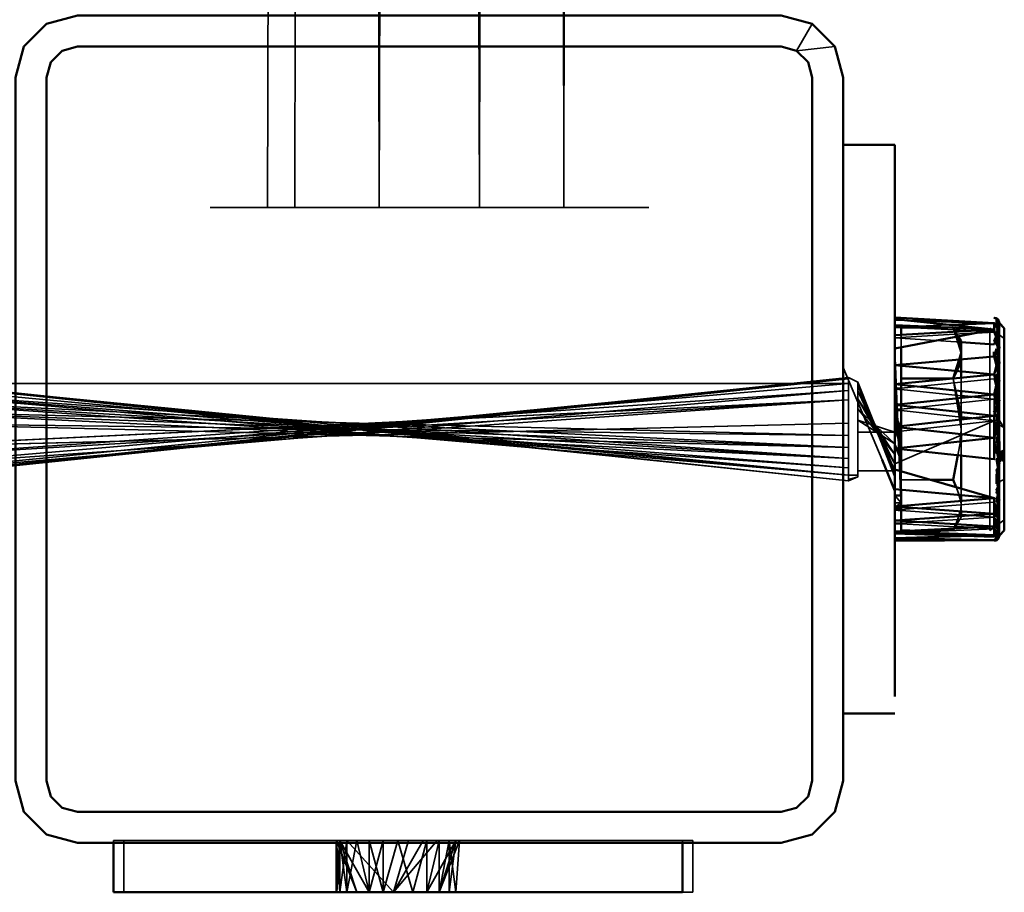
# Model space of a CAD drawing. Units: millimetres. Extents: x 21535 to 37535, y 13625 to 28325.
# Drawn here: x 26532 to 26627, y 16555 to 16639 of the extents above; entities that cross this region are included whole.
import ezdxf

# ---------------------------------------------------------------- set-up
doc = ezdxf.new("R2010")
doc.units = ezdxf.units.MM
doc.header["$LTSCALE"] = 100
doc.layers.add('Skrytá (ISO)', color=7, linetype='Continuous', lineweight=35)
doc.layers.add('Viditelná (ISO)', color=7, linetype='Continuous', lineweight=50)

# ---------------------------------------------------------------- blocks, each defined once
blk = doc.blocks.new('W28')
at = {"layer": 'Skrytá (ISO)'}
for p, q in [((5040.735, -11672.68), (5040.82, -11704.23)), ((5040.82, -11704.23), (5040.897, -11672.68)), ((5022.98, -11704.23), (5023.028, -11680.68)), ((5072.98, -11686.48), (5071.48, -11689.08)), ((5071.48, -11689.08), (5075.18, -11688.68)), ((5057.18, -11704.23), (5014.78, -11704.23)), ((5057.18, -11704.23), (5014.78, -11704.23)), ((5022.98, -11704.23), (5020.33, -11704.23)), ((5082.314, -11715.179), (5080.98, -11715.14)), ((5090.831, -11715.013), (5090.898, -11715.041)), ((5090.836, -11715.023), (5090.906, -11715.048)), ((5090.839, -11715.428), (5090.885, -11715.39)), ((5090.955, -11715.238), (5090.925, -11715.193)), ((5090.96, -11715.235), (5090.946, -11715.21)), ((5091.08, -11715.44), (5090.975, -11715.261)), ((5091.068, -11715.402), (5090.977, -11715.269)), ((5086.748, -11716.082), (5082.202, -11715.86)), ((5083.232, -11715.711), (5086.267, -11715.591)), ((5086.56, -11715.86), (5086.62, -11715.86)), ((5086.621, -11715.863), (5086.62, -11715.86)), ((5086.62, -11715.86), (5087.38, -11717.69)), ((5086.62, -11715.86), (5087.38, -11718.32)), ((5086.621, -11715.863), (5086.62, -11715.86)), ((5086.951, -11716.732), (5086.768, -11716.251)), ((5087.105, -11716.703), (5086.842, -11716.246)), ((5089.619, -11716.223), (5088.371, -11716.162)), ((5090.16, -11735.31), (5090.16, -11715.91)), ((5090.16, -11735.48), (5090.16, -11715.91)), ((5091.51, -11716.89), (5090.16, -11715.91)), ((5090.58, -11716.04), (5090.58, -11716.27)), ((5090.838, -11716.234), (5090.881, -11716.147)), ((5091.059, -11715.784), (5090.892, -11715.576)), ((5091.08, -11715.81), (5091.069, -11715.796)), ((5081.58, -11716.537), (5081.58, -11717.756)), ((5090.839, -11717.4), (5090.88, -11717.272)), ((5091.51, -11716.89), (5091.51, -11734.46)), ((5080.98, -11717.98), (5080.98, -11717.87)), ((5080.98, -11717.87), (5080.98, -11735.48)), ((5080.98, -11718.21), (5080.98, -11717.87)), ((5080.98, -11717.87), (5080.98, -11718.21)), ((5080.98, -11718.21), (5080.98, -11717.87)), ((5080.98, -11717.87), (5080.98, -11718.21)), ((5081.58, -11733.38), (5080.98, -11717.98)), ((5090.52, -11718.74), (5090.52, -11718.2)), ((5091.049, -11717.708), (5090.877, -11717.578)), ((5090.84, -11718.885), (5090.881, -11718.713)), ((5090.97, -11719.59), (5090.97, -11718.76)), ((5075.98, -11719.72), (5079.73, -11728.652)), ((5080.98, -11719.88), (5080.98, -11725.68)), ((5080.98, -11725.68), (5080.98, -11719.88)), ((5080.98, -11719.88), (5080.98, -11733.23)), ((5090.839, -11719.731), (5090.879, -11719.547)), ((5076.48, -11720.82), (5076.48, -11720.68)), ((5077.4, -11721.12), (5076.48, -11720.68)), ((5076.48, -11720.82), (5076.48, -11725.08)), ((5077.4, -11721.41), (5077.4, -11721.12)), ((5081.58, -11725.68), (5081.58, -11720.77)), ((5086.598, -11720.77), (5086.62, -11720.77)), ((5086.62, -11720.77), (5086.621, -11720.768)), ((5086.62, -11720.77), (5086.621, -11720.768)), ((5086.84, -11721.924), (5086.62, -11720.77)), ((5086.62, -11720.77), (5087.38, -11724.2)), ((5086.62, -11720.77), (5087.38, -11725.68)), ((5087.38, -11721.98), (5087.38, -11720.693)), ((5090.839, -11720.628), (5090.878, -11720.432)), ((5076.48, -11730.11), (4981.9, -11721.25)), ((5077.4, -11722.75), (5077.4, -11721.41)), ((5077.4, -11721.41), (5080.98, -11729.7)), ((5077.4, -11721.41), (5080.98, -11730.13)), ((5081.58, -11721.261), (5081.58, -11721.382)), ((5081.58, -11721.382), (5081.58, -11721.261)), ((5081.58, -11721.261), (5081.58, -11721.382)), ((5087.38, -11722.444), (5081.58, -11721.833)), ((5090.84, -11721.58), (5090.88, -11721.368)), ((5087.237, -11724.015), (5086.986, -11722.692)), ((5087.38, -11724.03), (5087.38, -11722.65)), ((5090.58, -11722.78), (5088.357, -11722.546)), ((5090.631, -11722.551), (5090.58, -11722.78)), ((5090.839, -11722.571), (5090.879, -11722.349)), ((5081.069, -11723.801), (5081.211, -11723.785)), ((5081.213, -11723.836), (5081.07, -11723.82)), ((5081.58, -11723.266), (5081.58, -11723.396)), ((5081.58, -11723.396), (5081.58, -11723.266)), ((5081.58, -11723.266), (5081.58, -11723.396)), ((5087.38, -11724.51), (5081.58, -11723.876)), ((5091.51, -11725.52), (5090.52, -11723.9)), ((5090.839, -11723.592), (5090.878, -11723.364)), ((5077.4, -11724.82), (5077.4, -11725.97)), ((5081.132, -11724.56), (5081.264, -11724.891)), ((5087.38, -11725.68), (5087.34, -11724.738)), ((5087.38, -11725.68), (5087.38, -11724.734)), ((5090.58, -11724.86), (5088.397, -11724.621)), ((5091.51, -11725.52), (5090.16, -11724.7)), ((5090.839, -11724.632), (5090.878, -11724.395)), ((5090.97, -11724.88), (5090.878, -11724.875)), ((5076.48, -11725.08), (5076.48, -11730.11)), ((5081.147, -11725.422), (5081.152, -11725.459)), ((5081.182, -11725.68), (5081.285, -11726.443)), ((5081.237, -11725.468), (5081.227, -11725.413)), ((5081.58, -11727.18), (5081.28, -11725.68)), ((5081.463, -11725.387), (5081.507, -11725.498)), ((5081.58, -11725.374), (5081.58, -11725.506)), ((5081.58, -11725.506), (5081.58, -11725.374)), ((5081.58, -11725.374), (5081.58, -11725.506)), ((5081.58, -11731.12), (5081.58, -11725.68)), ((5087.36, -11726.144), (5087.38, -11725.68)), ((5087.38, -11726.147), (5087.38, -11725.68)), ((5090.797, -11725.909), (5090.75, -11725.68)), ((5090.797, -11725.452), (5090.882, -11725.68)), ((5087.073, -11728.204), (5087.329, -11726.855)), ((5087.38, -11728.237), (5087.38, -11726.85)), ((5090.839, -11726.728), (5090.878, -11726.486)), ((5090.97, -11726.48), (5090.97, -11726.96)), ((5081.126, -11727.534), (5081.14, -11727.567)), ((5081.428, -11727.501), (5081.441, -11727.6)), ((5081.58, -11727.484), (5081.58, -11727.614)), ((5090.97, -11726.96), (5090.878, -11726.965)), ((5080.98, -11729.04), (5080.98, -11733.23)), ((5076.48, -11730.68), (5077.4, -11730.27)), ((5081.58, -11729.96), (5081.58, -11731.12)), ((5091.08, -11730.74), (5091.55, -11730.53)), ((5086.884, -11731.281), (5087.171, -11732.035)), ((5087.38, -11732.054), (5087.38, -11731.423)), ((5090.839, -11731.629), (5090.877, -11731.414)), ((5090.97, -11736.04), (5090.97, -11730.89)), ((5091.08, -11730.74), (5091.08, -11731.62)), ((5091.08, -11731.62), (5091.08, -11730.74)), ((5080.98, -11733.23), (5080.98, -11731.63)), ((5081.529, -11732.08), (5081.529, -11732.08)), ((5081.535, -11732.08), (5081.534, -11732.08)), ((5081.551, -11732.08), (5081.548, -11732.08)), ((5090.839, -11732.471), (5090.876, -11732.274)), ((5080.98, -11733.23), (5081.58, -11732.79)), ((5080.98, -11733.38), (5080.98, -11736.32)), ((5081.58, -11733.432), (5090.58, -11732.72)), ((5081.58, -11733.09), (5081.58, -11733.185)), ((5087.38, -11733.947), (5081.58, -11733.524)), ((5087.33, -11733.623), (5087.38, -11733.04)), ((5087.343, -11732.61), (5087.38, -11733.04)), ((5087.38, -11733.04), (5087.38, -11732.607)), ((5087.38, -11733.04), (5087.38, -11733.627)), ((5087.38, -11733.04), (5087.38, -11734.18)), ((5090.839, -11733.253), (5090.876, -11733.065)), ((5081.58, -11734.752), (5090.58, -11734.18)), ((5086.857, -11734.869), (5087.15, -11734.102)), ((5086.976, -11734.876), (5087.38, -11734.18)), ((5087.38, -11734.087), (5087.38, -11734.18)), ((5090.58, -11734.18), (5088.375, -11734.019)), ((5090.16, -11735.48), (5091.51, -11734.46)), ((5090.84, -11733.956), (5090.876, -11733.785)), ((5090.84, -11734.583), (5090.875, -11734.431)), ((5081.58, -11734.479), (5081.58, -11734.556)), ((5086.838, -11735.114), (5081.58, -11734.823)), ((5083.233, -11735.649), (5090.58, -11735.32)), ((5086.62, -11735.49), (5086.743, -11735.278)), ((5086.62, -11735.49), (5086.7, -11735.28)), ((5090.58, -11735.32), (5088.371, -11735.198)), ((5090.839, -11735.121), (5090.875, -11734.987)), ((5082.407, -11735.49), (5086.62, -11735.49)), ((5090.839, -11735.575), (5090.873, -11735.464)), ((5090.839, -11735.925), (5090.872, -11735.835)), ((5090.841, -11736.18), (5090.871, -11736.116)), ((5005.44, -11765.46), (5056.23, -11765.46)), ((5005.44, -11765.46), (5005.44, -11765.68)), ((5006.45, -11765.46), (5006.45, -11770.46)), ((5026.99, -11765.46), (5028.96, -11770.46)), ((5028.96, -11770.46), (5027.33, -11765.46)), ((5030.15, -11770.46), (5027.33, -11765.46)), ((5035.39, -11765.46), (5032.52, -11770.46)), ((5036.74, -11765.46), (5032.52, -11770.46)), ((5036.92, -11770.46), (5038.55, -11765.46)), ((5036.92, -11770.46), (5038.9, -11765.46)), ((5037.88, -11770.46), (5038.55, -11765.46)), ((5056.23, -11765.46), (5058.9, -11765.46)), ((5058.9, -11765.46), (5061.45, -11765.46)), ((5060.44, -11765.68), (5060.44, -11765.46)), ((5061.45, -11770.46), (5061.45, -11765.46)), ((5060.44, -11770.46), (5061.45, -11770.46))]:
    blk.add_line(p, q, dxfattribs=at)
at = {"layer": 'Skrytá (ISO)', "flags": 128}
for points in [[(5031.048, -11671.08), (5031.13, -11704.23), (5031.219, -11671.08)], [(5020.412, -11680.68), (5020.33, -11704.23), (5018.95, -11704.23), (5022.98, -11704.23)], [(5048.932, -11680.68), (5048.98, -11704.23), (5049.014, -11680.68)], [(5080.98, -11716.57), (5080.98, -11715.61), (5090.58, -11716.04), (5080.98, -11715.04), (5080.98, -11714.88), (5090.58, -11715.42), (5080.98, -11715.14), (5080.98, -11715.8), (5080.98, -11716.57)], [(5091.55, -11730.53), (5091.55, -11728.68), (5091.36, -11728.74), (5091.36, -11727.81), (5091.19, -11728.79), (5091.19, -11727.84), (5091.09, -11727.89), (5091.08, -11728.87), (5091.08, -11728.87), (5091.07, -11728.92), (5091.07, -11727.94), (5091.08, -11726.87), (5090.97, -11725.92), (5091.08, -11724.82), (5090.97, -11723.84), (5090.8, -11723.82), (5090.97, -11722.83), (5090.8, -11722.79), (5090.97, -11721.84), (5090.8, -11721.79), (5090.97, -11720.89), (5090.8, -11720.82), (5090.97, -11719.98), (5090.8, -11719.91), (5090.97, -11719.13), (5090.8, -11719.05), (5090.97, -11718.34), (5090.8, -11718.25), (5090.97, -11717.63), (5090.8, -11717.52), (5090.97, -11716.99), (5090.8, -11716.88), (5090.97, -11716.43), (5090.8, -11716.31), (5090.97, -11715.97), (5091.08, -11715.81), (5090.97, -11715.6), (5090.8, -11715.46), (5090.97, -11715.32), (5090.8, -11715.18), (5090.97, -11715.14), (5090.8, -11715.01), (5090.97, -11715.07), (5091.08, -11715.44), (5090.97, -11715.1), (5090.8, -11714.96), (5090.97, -11715.23), (5091.08, -11715.86), (5090.97, -11715.46), (5090.8, -11715.32), (5090.97, -11715.79), (5090.8, -11715.66), (5090.97, -11716.21), (5090.8, -11716.09), (5090.97, -11716.73), (5091.08, -11717.85), (5090.97, -11717.33), (5090.8, -11717.22), (5090.97, -11718.01), (5091.08, -11719.33), (5090.97, -11718.76), (5090.8, -11718.67), (5090.97, -11719.59), (5090.8, -11719.51), (5090.97, -11720.47), (5090.8, -11720.4), (5090.97, -11721.4), (5090.8, -11721.34), (5090.97, -11722.37), (5090.8, -11722.33), (5090.97, -11723.38), (5090.8, -11723.35), (5090.97, -11724.4), (5090.8, -11724.39), (5090.97, -11725.44), (5091.08, -11725), (5090.97, -11726.48), (5090.8, -11726.49), (5090.97, -11727.52), (5090.8, -11727.54), (5090.97, -11728.53), (5090.8, -11728.57), (5090.97, -11729.52), (5090.8, -11729.57), (5090.97, -11730.47), (5090.8, -11730.53), (5090.97, -11731.37), (5090.8, -11731.45), (5090.97, -11732.23), (5090.8, -11732.31), (5090.97, -11733.01), (5090.8, -11733.11), (5090.97, -11733.73), (5090.8, -11733.83), (5090.97, -11734.37), (5090.8, -11734.48), (5090.97, -11734.92), (5090.8, -11735.04), (5090.97, -11735.39), (5090.8, -11735.52), (5090.97, -11735.76), (5090.8, -11735.89), (5090.97, -11736.04), (5090.8, -11736.17), (5090.97, -11736.21), (5090.8, -11736.35), (5090.97, -11736.29), (5091.08, -11735.97), (5090.97, -11736.26), (5090.8, -11736.4), (5090.97, -11736.13), (5090.8, -11736.27), (5090.97, -11735.9), (5090.8, -11736.03), (5090.97, -11735.57), (5090.8, -11735.7), (5090.97, -11735.15), (5090.8, -11735.27), (5090.97, -11734.63), (5090.8, -11734.75), (5090.97, -11734.03), (5090.8, -11734.14), (5090.97, -11733.35), (5090.8, -11733.45), (5090.97, -11732.59), (5090.8, -11732.68), (5090.97, -11731.77), (5090.8, -11731.85), (5090.97, -11730.89), (5091.08, -11729.83), (5091.08, -11730.74)], [(5090.9, -11715.157), (5090.97, -11715.14), (5090.8, -11715.01)], [(5090.903, -11715.265), (5090.8, -11715.18), (5090.885, -11715.16)], [(5090.97, -11715.259), (5090.97, -11715.14), (5091.08, -11715.42), (5091.069, -11715.404)], [(5091.55, -11727.71), (5091.09, -11727.89), (5091.08, -11726.87), (5091.08, -11724.82), (5091.08, -11722.81), (5091.08, -11720.91), (5091.08, -11719.19), (5091.08, -11717.74), (5091.08, -11716.6), (5091.08, -11715.82), (5091.08, -11715.43), (5091.08, -11715.45), (5091.08, -11715.87), (5091.08, -11716.69), (5091.08, -11717.86), (5091.08, -11719.33), (5091.08, -11721.07), (5091.08, -11722.98), (5091.08, -11725), (5091.08, -11727.05), (5091.08, -11729.04), (5091.08, -11730.9), (5091.08, -11732.55), (5091.08, -11733.93), (5091.08, -11734.99), (5091.08, -11735.67), (5091.08, -11735.96), (5091.08, -11735.84), (5091.08, -11735.31), (5091.08, -11734.41), (5091.08, -11733.16), (5091.08, -11731.61), (5091.08, -11730.74)], [(5080.98, -11716.57), (5080.98, -11716.43), (5080.98, -11715.96), (5080.98, -11715.91), (5080.98, -11716.26), (5080.98, -11716.57)], [(5080.98, -11716.57), (5080.98, -11716.43), (5080.98, -11715.96), (5080.98, -11715.91), (5080.98, -11716.26), (5080.98, -11716.57)], [(5087.38, -11717.273), (5080.98, -11716.84), (5088.827, -11716.374)], [(5091.073, -11715.82), (5091.08, -11715.81), (5090.97, -11715.6), (5090.8, -11715.46)], [(5090.923, -11716.554), (5090.97, -11716.43), (5090.8, -11716.31)], [(5090.838, -11715.785), (5090.97, -11715.97), (5090.873, -11715.896)], [(5090.97, -11716.99), (5090.97, -11716.43), (5091.08, -11716.59), (5090.88, -11716.39)], [(5090.924, -11716.062), (5090.97, -11715.97), (5091.07, -11715.824)], [(5090.75, -11716.741), (5090.8, -11716.88), (5090.771, -11716.959)], [(5090.826, -11716.897), (5090.8, -11716.88), (5090.88, -11716.667)], [(4981.9, -11720.82), (5076.48, -11730.68), (4981.9, -11720.82), (5076.48, -11730.11), (4981.9, -11721.94), (5076.48, -11728.52), (4981.9, -11722.84), (5076.48, -11727.45), (4981.9, -11723.91), (5076.48, -11726.28), (4981.9, -11725.08)], [(4981.9, -11725.08), (5076.48, -11727.45), (4981.9, -11723.91), (5076.48, -11728.52), (4981.9, -11722.84), (5076.48, -11729.42), (4981.9, -11721.94), (5076.48, -11730.11), (5077.4, -11730.13), (5077.4, -11729.7), (5080.98, -11729.7), (5080.98, -11730.13), (5080.98, -11733.23), (5080.98, -11732.79), (5080.98, -11732.08), (5080.98, -11731.12), (5080.98, -11729.96), (5080.98, -11728.63), (5080.98, -11727.18), (5080.98, -11725.68), (5081.58, -11727.18), (5080.98, -11724.18), (5081.58, -11728.63), (5080.98, -11722.73), (5081.58, -11729.96), (5080.98, -11721.4), (5081.58, -11731.12), (5080.98, -11719.28), (5081.58, -11732.79), (5080.98, -11718.13), (5081.58, -11733.38), (5080.98, -11718.13), (5080.98, -11718.21)], [(5080.98, -11723.33), (5080.98, -11722.73), (5081.58, -11729.96), (5080.98, -11721.4), (5081.58, -11731.12), (5080.98, -11719.28), (5081.58, -11732.79), (5080.98, -11718.13), (5081.58, -11733.38), (5080.98, -11717.98), (5081.58, -11733.23), (5080.98, -11718.13), (5081.58, -11732.79), (5080.98, -11719.28), (5081.58, -11731.12), (5080.98, -11721.4), (5081.58, -11729.96), (5080.98, -11722.73), (5080.98, -11723.33)], [(5090.58, -11718.64), (5090.97, -11718.01), (5090.8, -11717.91), (5090.58, -11718.64)], [(5090.924, -11717.797), (5090.97, -11717.63), (5090.8, -11717.52)], [(5090.816, -11718.259), (5090.8, -11718.25), (5090.88, -11717.957)], [(5090.97, -11718.01), (5090.97, -11717.63), (5091.08, -11717.73), (5091.067, -11717.721)], [(5081.58, -11732.79), (5080.98, -11718.56), (5080.98, -11719.28), (5080.98, -11720.23), (5080.98, -11721.4), (5080.98, -11722.73), (5080.98, -11722.89)], [(5087.38, -11718.32), (5087.33, -11718.91), (5086.62, -11720.77)], [(5090.924, -11719.341), (5090.97, -11719.13), (5090.877, -11719.086)], [(5080.98, -11719.88), (5080.98, -11733.23), (5081.58, -11732.79), (5080.98, -11719.28), (5081.58, -11731.12), (5080.98, -11720.23), (5081.58, -11729.96), (5080.98, -11722.73), (5081.58, -11727.18), (5080.98, -11724.18), (5081.58, -11725.68), (5080.98, -11725.68), (5080.98, -11727.18), (5080.98, -11728.63), (5080.98, -11729.96), (5080.98, -11731.12), (5080.98, -11732.08), (5080.98, -11732.79), (5080.98, -11733.23), (5080.98, -11733.38), (5080.98, -11730.27), (5077.4, -11721.12), (5080.98, -11730.13), (5077.4, -11721.41), (5080.98, -11729.7), (5077.4, -11721.96), (5080.98, -11729.03), (5077.4, -11722.75), (5080.98, -11728.14), (5077.4, -11723.72), (5080.98, -11727.1), (5077.4, -11724.82), (5080.98, -11725.97), (5080.98, -11724.82), (5080.98, -11723.72), (5080.98, -11722.75), (5080.98, -11721.96), (5080.98, -11721.41), (5080.98, -11721.12), (5080.98, -11721.12), (5080.98, -11721.41), (5080.98, -11721.96), (5080.98, -11722.75), (5080.98, -11723.72), (5080.98, -11724.82), (5080.98, -11725.97), (5077.4, -11724.82), (5080.98, -11727.1), (5077.4, -11723.72), (5080.98, -11728.14), (5077.4, -11722.75), (5080.98, -11729.03), (5077.4, -11721.96), (5077.4, -11721.41), (5077.4, -11730.13), (5077.4, -11730.27), (5076.48, -11730.53), (5076.48, -11720.82), (5076.48, -11721.25), (4981.9, -11721.25)], [(5080.98, -11733.23), (5080.98, -11733.14), (5080.98, -11731.48), (5090.58, -11732.34), (5080.98, -11729.59), (5080.98, -11727.55), (5080.98, -11725.44), (5080.98, -11723.33), (5080.98, -11721.32), (5080.98, -11719.88)], [(5090.923, -11720.209), (5090.97, -11719.98), (5090.876, -11719.941)], [(5076.48, -11730.68), (4981.9, -11720.68), (4980.98, -11721.64)], [(4982.98, -11727.423), (5076.48, -11725.08), (5076.48, -11726.28), (5076.48, -11727.45), (5076.48, -11728.52), (5076.48, -11729.42), (5076.48, -11730.11), (5077.4, -11730.13), (5077.4, -11729.7), (5077.4, -11729.03), (5077.4, -11728.14), (5077.4, -11727.1), (5077.4, -11725.97), (5080.98, -11725.97), (5077.4, -11724.82), (5080.98, -11727.1), (5077.4, -11723.72), (5080.98, -11728.14), (5077.4, -11722.75), (5080.98, -11729.03), (5077.4, -11721.96), (5080.98, -11729.7), (5080.98, -11730.13), (5077.4, -11721.12), (5080.98, -11730.27), (5077.4, -11721.12), (5080.98, -11730.13), (5077.4, -11721.41), (5080.98, -11729.7), (5077.4, -11721.96), (5080.98, -11729.03), (5077.4, -11722.75), (5080.98, -11728.14), (5077.4, -11723.72), (5080.98, -11727.1), (5077.4, -11724.82), (5080.98, -11725.97), (5077.4, -11725.97), (5077.4, -11727.1), (5077.4, -11728.14), (5077.4, -11729.03), (5077.4, -11729.7), (5077.4, -11730.13), (5077.4, -11730.27), (5076.48, -11730.53), (5076.48, -11730.68), (5076.48, -11730.53), (5076.48, -11730.11), (5076.48, -11729.42), (5076.48, -11728.52), (5076.48, -11727.45), (5076.48, -11726.28), (5076.48, -11725.08), (4981.9, -11727.45), (5076.48, -11722.84), (4981.9, -11728.52), (5076.48, -11721.94), (4981.9, -11730.11), (5076.48, -11720.82), (4983.613, -11730.354)], [(4983.714, -11730.491), (5076.48, -11720.82), (5076.48, -11721.25), (4982.98, -11721.25)], [(4983.611, -11730.352), (5076.48, -11720.68), (4983.712, -11730.488)], [(5081.58, -11721.709), (5090.58, -11720.8), (5090.749, -11721.563)], [(5090.97, -11723.38), (5090.97, -11722.83), (5090.97, -11721.84), (5090.97, -11720.89), (5091.08, -11720.9), (5090.875, -11720.841)], [(5090.924, -11721.132), (5090.97, -11720.89), (5090.877, -11720.852)], [(4982.98, -11729.327), (5076.48, -11721.25), (5076.48, -11721.94), (5076.48, -11722.84), (5076.48, -11723.91), (5076.48, -11725.08)], [(5081.13, -11721.786), (5080.98, -11721.77), (5081.129, -11721.755)], [(5090.924, -11722.094), (5090.97, -11721.84), (5090.878, -11721.813)], [(4982.98, -11729.345), (5076.48, -11722.84), (4982.98, -11727.397)], [(5081.58, -11723.746), (5090.58, -11722.78), (5090.58, -11724.86)], [(5090.924, -11723.097), (5090.97, -11722.83), (5090.877, -11722.808)], [(5091.05, -11725.12), (5091.08, -11724.82), (5090.97, -11723.84), (5090.877, -11723.829)], [(5090.924, -11724.117), (5090.97, -11723.84), (5090.97, -11724.88)], [(5087.38, -11726.253), (5080.98, -11729.04), (5080.98, -11728.02), (5080.98, -11728.69), (5080.98, -11727.71), (5080.98, -11725.71), (5080.98, -11724.18)], [(5080.98, -11725.92), (5090.58, -11724.86), (5087.575, -11726.168)], [(5091.55, -11728.68), (5091.36, -11728.74), (5091.36, -11727.81), (5091.19, -11728.79), (5091.19, -11727.84), (5091.09, -11727.89), (5091.08, -11728.87), (5091.08, -11728.87), (5091.07, -11728.92), (5091.07, -11727.94), (5091.08, -11726.87), (5090.995, -11726.139)], [(5090.801, -11727.548), (5090.97, -11727.98), (5090.878, -11727.996)], [(5091.55, -11727.71), (5091.36, -11727.81), (5091.19, -11727.84), (5091.55, -11727.71)], [(5090.97, -11728.99), (5090.97, -11727.98), (5091.07, -11727.94), (5090.97, -11728.99)], [(5090.97, -11727.98), (5091.07, -11727.94), (5090.97, -11728.99), (5090.97, -11727.98)], [(5080.98, -11733.23), (5080.98, -11732.17), (5080.98, -11730.53), (5080.98, -11729.04), (5080.98, -11730.98), (5080.98, -11731.88), (5080.98, -11733.23)], [(5084.471, -11730.59), (5081.58, -11730.59), (5081.58, -11731.534)], [(5090.894, -11730.497), (5090.97, -11730.89), (5090.88, -11730.927)], [(5090.925, -11731.146), (5090.97, -11730.89), (5091.08, -11729.83), (5091.08, -11731.62), (5091.08, -11730.74), (5091.55, -11730.53)], [(5080.98, -11732.08), (5081.58, -11732.79), (5080.98, -11732.79)], [(5090.923, -11732.018), (5090.97, -11731.77), (5090.879, -11731.813)], [(5080.98, -11733.38), (5080.98, -11733.79), (5080.98, -11734.75), (5080.98, -11735.31), (5080.98, -11735.48), (5080.98, -11735.22), (5080.98, -11734.57), (5080.98, -11733.54), (5080.98, -11733.38)], [(5080.98, -11733.38), (5080.98, -11733.48), (5080.98, -11734.79), (5080.98, -11735.75), (5080.98, -11736.32), (5090.58, -11736.4), (5080.98, -11736.48), (5080.98, -11736.22), (5080.98, -11735.56), (5080.98, -11734.52), (5080.98, -11733.38)], [(5090.924, -11732.822), (5090.97, -11732.59), (5090.88, -11732.638)], [(5090.924, -11733.563), (5090.97, -11733.35), (5090.88, -11733.403)], [(5090.924, -11734.224), (5090.97, -11734.03), (5090.881, -11734.088)], [(5090.924, -11734.802), (5090.97, -11734.63), (5090.882, -11734.692)], [(5090.925, -11735.297), (5090.97, -11735.15), (5090.883, -11735.211)], [(5090.84, -11736.336), (5090.97, -11736.13), (5090.894, -11736.192)], [(5090.924, -11735.695), (5090.97, -11735.57), (5090.883, -11735.637)], [(5090.924, -11736), (5090.97, -11735.9), (5090.885, -11735.965)], [(5091.08, -11735.97), (5090.97, -11736.26), (5090.906, -11736.313)], [(5090.913, -11736.197), (5091.08, -11735.97), (5090.97, -11736.21)], [(5037.88, -11770.46), (5037.88, -11765.46), (5036.92, -11770.46), (5036.92, -11765.46), (5035.73, -11770.46), (5035.73, -11765.46), (5034.38, -11770.46), (5032.94, -11765.46), (5031.51, -11770.46), (5030.15, -11765.46), (5030.15, -11770.46), (5028.96, -11765.46), (5028, -11770.46), (5027.33, -11770.46), (5026.99, -11765.46), (5026.99, -11770.46), (5026.99, -11770.46)], [(5034.38, -11770.46), (5035.73, -11765.46), (5036.92, -11765.46), (5036.92, -11770.46), (5037.88, -11765.46), (5038.55, -11770.46), (5038.9, -11765.46), (5038.55, -11765.46), (5060.27, -11765.46), (5038.9, -11765.46), (5058.9, -11765.46), (5056.23, -11765.46), (5038.9, -11765.46), (5038.9, -11765.46), (5038.55, -11765.46), (5037.88, -11765.46), (5036.92, -11765.46), (5035.73, -11765.46), (5034.38, -11765.46), (5032.94, -11765.46), (5031.51, -11765.46), (5030.15, -11765.46), (5028.96, -11765.46), (5028, -11765.46), (5027.33, -11765.46), (5026.99, -11765.46), (5026.99, -11765.46), (5026.99, -11765.68)], [(5034.38, -11770.46), (5034.38, -11770.46), (5035.73, -11765.46), (5034.38, -11765.46), (5032.94, -11765.46), (5031.51, -11765.46), (5030.15, -11765.46), (5028.96, -11765.46), (5028, -11765.46), (5027.33, -11765.46), (5026.99, -11765.46)], [(5027.315, -11765.68), (5027.33, -11765.46), (5027.33, -11770.46), (5028, -11765.46), (5028, -11770.46), (5028.96, -11765.46), (5030.15, -11770.46), (5031.51, -11765.46), (5031.51, -11770.46), (5032.94, -11765.46), (5034.38, -11770.46), (5035.73, -11770.46), (5035.73, -11770.46), (5034.38, -11770.46)], [(5028.96, -11770.46), (5028, -11770.46), (5027.33, -11765.46)], [(5028, -11765.46), (5032.52, -11770.46), (5033.95, -11765.46), (5032.52, -11765.46), (5031.16, -11765.46), (5030.15, -11765.46)], [(5036.92, -11765.46), (5035.73, -11770.46), (5034.38, -11770.46), (5035.73, -11765.46), (5036.92, -11765.46)], [(5036.92, -11770.46), (5035.73, -11770.46), (5038.55, -11765.46)]]:
    blk.add_lwpolyline(points, dxfattribs=at)
at = {"layer": 'Viditelná (ISO)'}
for p, q in [((4996.78, -11688.68), (4998.98, -11686.48)), ((5075.18, -11688.68), (5072.98, -11686.48)), ((5075.18, -11688.68), (5072.98, -11686.48)), ((4999.38, -11690.18), (5000.48, -11689.08)), ((5072.58, -11690.18), (5071.48, -11689.08)), ((5072.98, -11691.68), (5072.58, -11690.18)), ((5072.98, -11691.68), (5072.98, -11759.68)), ((5080.98, -11698.18), (5075.98, -11698.18)), ((5080.98, -11698.18), (5080.98, -11748.65)), ((5080.98, -11715.14), (5080.98, -11716.57)), ((5090.946, -11715.21), (5090.8, -11714.96)), ((5090.8, -11715.01), (5090.836, -11715.023)), ((5090.925, -11715.193), (5090.8, -11715.01)), ((5091.08, -11715.86), (5090.8, -11715.32)), ((5090.8, -11715.46), (5090.839, -11715.428)), ((5090.885, -11715.16), (5090.9, -11715.157)), ((5090.977, -11715.269), (5090.955, -11715.238)), ((5090.975, -11715.261), (5090.96, -11715.235)), ((5091.08, -11715.44), (5090.97, -11715.23)), ((5090.97, -11715.32), (5090.97, -11715.259)), ((5091.069, -11715.404), (5091.068, -11715.402)), ((5091.55, -11715.92), (5091.08, -11715.43)), ((5081.58, -11715.86), (5081.58, -11716.537)), ((5081.58, -11715.86), (5086.56, -11715.86)), ((5086.768, -11716.251), (5086.621, -11715.863)), ((5086.842, -11716.246), (5086.621, -11715.863)), ((5088.371, -11716.162), (5086.748, -11716.082)), ((5090.58, -11716.27), (5089.619, -11716.223)), ((5090.892, -11715.576), (5090.8, -11715.46)), ((5090.873, -11715.896), (5090.8, -11715.84)), ((5090.8, -11716.31), (5090.838, -11716.234)), ((5090.88, -11716.39), (5090.8, -11716.31)), ((5090.881, -11716.147), (5090.924, -11716.062)), ((5091.069, -11715.796), (5091.059, -11715.784)), ((5091.07, -11715.824), (5091.073, -11715.82)), ((5091.55, -11715.92), (5091.55, -11735.46)), ((5087.38, -11717.18), (5087.105, -11716.703)), ((5087.38, -11718.32), (5087.38, -11717.18)), ((5090.58, -11717.49), (5087.38, -11717.273)), ((5090.771, -11716.959), (5090.58, -11717.49)), ((5091.08, -11717.85), (5090.8, -11717.22)), ((5090.88, -11716.667), (5090.923, -11716.554)), ((5080.98, -11717.87), (5080.98, -11717.98)), ((5090.8, -11717.52), (5090.839, -11717.4)), ((5090.877, -11717.578), (5090.8, -11717.52)), ((5090.88, -11717.957), (5090.924, -11717.797)), ((5090.97, -11718.76), (5090.97, -11718.01)), ((5091.067, -11717.721), (5091.049, -11717.708)), ((5086.621, -11720.768), (5087.38, -11718.32)), ((5086.621, -11720.768), (5087.38, -11719.17)), ((5087.38, -11719.17), (5087.38, -11718.32)), ((5087.38, -11720.693), (5087.38, -11719.17)), ((5091.08, -11719.33), (5090.8, -11718.67)), ((5090.879, -11719.547), (5090.924, -11719.341)), ((5081.58, -11720.77), (5081.58, -11721.261)), ((5090.875, -11720.841), (5090.8, -11720.82)), ((5090.878, -11720.432), (5090.923, -11720.209)), ((5090.88, -11721.368), (5090.924, -11721.132)), ((5081.129, -11721.755), (5081.58, -11721.709)), ((5081.58, -11721.833), (5081.13, -11721.786)), ((5081.58, -11721.382), (5081.58, -11723.266)), ((5081.58, -11723.266), (5081.58, -11721.382)), ((5081.58, -11721.382), (5081.58, -11723.266)), ((5086.986, -11722.692), (5086.84, -11721.924)), ((5087.38, -11722.65), (5087.38, -11721.98)), ((5090.879, -11722.349), (5090.924, -11722.094)), ((5088.357, -11722.546), (5087.38, -11722.444)), ((5081.211, -11723.785), (5081.58, -11723.746)), ((5081.58, -11723.876), (5081.213, -11723.836)), ((5081.58, -11723.396), (5081.58, -11725.374)), ((5081.58, -11725.374), (5081.58, -11723.396)), ((5081.58, -11723.396), (5081.58, -11725.374)), ((5090.878, -11723.364), (5090.924, -11723.097)), ((5080.98, -11724.18), (5080.98, -11725.92)), ((5080.98, -11724.18), (5081.147, -11725.422)), ((5081.264, -11724.891), (5081.463, -11725.387)), ((5087.38, -11724.734), (5087.38, -11724.03)), ((5088.397, -11724.621), (5087.38, -11724.51)), ((5090.878, -11724.395), (5090.924, -11724.117)), ((5081.152, -11725.459), (5081.182, -11725.68)), ((5081.28, -11725.68), (5081.237, -11725.468)), ((5081.58, -11725.506), (5081.58, -11727.484)), ((5081.58, -11725.506), (5081.58, -11725.68)), ((5090.8, -11725.92), (5090.797, -11725.909)), ((5081.285, -11726.443), (5081.428, -11727.501)), ((5087.329, -11726.855), (5087.36, -11726.144)), ((5087.38, -11726.85), (5087.38, -11726.147)), ((5087.575, -11726.168), (5087.38, -11726.253)), ((5080.98, -11727.18), (5081.126, -11727.534)), ((5081.14, -11727.567), (5081.58, -11728.63)), ((5081.441, -11727.6), (5081.58, -11728.63)), ((5081.58, -11727.614), (5081.58, -11729.762)), ((5090.58, -11726.98), (5090.801, -11727.548)), ((5091.08, -11726.87), (5091.08, -11728.87)), ((5079.73, -11728.652), (5080.98, -11731.63)), ((5086.62, -11730.59), (5087.073, -11728.204)), ((5087.38, -11731.423), (5087.38, -11728.237)), ((5091.55, -11730.53), (5091.55, -11728.68)), ((5086.62, -11730.59), (5084.471, -11730.59)), ((5086.62, -11730.59), (5086.884, -11731.281)), ((5080.98, -11731.63), (5080.98, -11731.48)), ((5081.58, -11731.534), (5081.58, -11733.09)), ((5090.88, -11730.927), (5090.8, -11730.96)), ((5090.877, -11731.414), (5090.925, -11731.146)), ((5081.529, -11732.08), (5080.98, -11732.08)), ((5081.534, -11732.08), (5081.529, -11732.08)), ((5081.548, -11732.08), (5081.535, -11732.08)), ((5087.38, -11732.607), (5087.38, -11732.054)), ((5090.876, -11732.274), (5090.923, -11732.018)), ((5080.98, -11732.79), (5080.98, -11733.23)), ((5080.98, -11733.38), (5081.58, -11733.38)), ((5081.58, -11733.185), (5081.58, -11734.479)), ((5090.876, -11733.065), (5090.924, -11732.822)), ((5087.38, -11733.627), (5087.38, -11734.087)), ((5088.375, -11734.019), (5087.38, -11733.947)), ((5090.875, -11734.431), (5090.924, -11734.224)), ((5090.876, -11733.785), (5090.924, -11733.563)), ((5081.58, -11734.556), (5081.58, -11735.49)), ((5086.7, -11735.28), (5086.857, -11734.869)), ((5086.743, -11735.278), (5086.976, -11734.876)), ((5088.371, -11735.198), (5086.838, -11735.114)), ((5090.873, -11735.464), (5090.925, -11735.297)), ((5090.875, -11734.987), (5090.924, -11734.802)), ((5081.58, -11735.49), (5082.407, -11735.49)), ((5090.8, -11736.35), (5090.913, -11736.197)), ((5090.871, -11736.116), (5090.924, -11736)), ((5090.872, -11735.835), (5090.924, -11735.695)), ((5090.97, -11736.21), (5090.97, -11736.04)), ((5091.08, -11735.96), (5091.55, -11735.46)), ((5091.08, -11735.97), (5091.08, -11735.96)), ((5080.98, -11751.52), (5080.98, -11748.65)), ((5075.98, -11753.18), (5080.98, -11753.18)), ((5072.98, -11759.68), (5072.58, -11761.18)), ((5000.48, -11762.28), (4999.38, -11761.18)), ((5071.48, -11762.28), (5072.58, -11761.18)), ((4998.98, -11764.87), (4996.78, -11762.68)), ((5072.98, -11764.87), (5075.18, -11762.68)), ((5005.44, -11765.68), (5005.44, -11770.46)), ((5060.44, -11770.46), (5060.44, -11765.68)), ((5005.44, -11770.46), (5059.75, -11770.46)), ((5026.99, -11770.46), (5059.75, -11770.46)), ((5036.92, -11770.46), (5037.88, -11770.46)), ((5059.75, -11770.46), (5060.44, -11770.46)), ((5059.75, -11770.46), (5060.44, -11770.46))]:
    blk.add_line(p, q, dxfattribs=at)
at = {"layer": 'Viditelná (ISO)', "flags": 128}
for points in [[(5072.98, -11686.48), (5069.98, -11685.68), (5001.98, -11685.68), (4998.98, -11686.48)], [(4996.78, -11688.68), (4995.98, -11691.68), (4995.98, -11759.68), (4996.78, -11762.68)], [(5000.48, -11689.08), (5001.98, -11688.68), (5069.98, -11688.68), (5071.48, -11689.08)], [(5075.18, -11762.68), (5075.98, -11759.68), (5075.98, -11691.68), (5075.18, -11688.68)], [(4999.38, -11761.18), (4998.98, -11759.68), (4998.98, -11691.68), (4999.38, -11690.18)], [(5080.98, -11736.32), (5090.58, -11736.4), (5080.98, -11736.48), (5080.98, -11736.22), (5080.98, -11735.56), (5080.98, -11734.52), (5080.98, -11733.14), (5080.98, -11731.48), (5090.58, -11732.34), (5080.98, -11729.59), (5080.98, -11727.55), (5080.98, -11725.44), (5080.98, -11723.33), (5080.98, -11721.32), (5080.98, -11719.48), (5080.98, -11717.87), (5090.58, -11716.04), (5080.98, -11716.57), (5080.98, -11715.61), (5090.58, -11716.04), (5080.98, -11715.04), (5080.98, -11714.88), (5090.58, -11715.42), (5082.314, -11715.179)], [(5086.267, -11715.591), (5090.58, -11715.42), (5090.58, -11716.04)], [(5090.8, -11714.93), (5090.58, -11714.91), (5090.831, -11715.013)], [(5090.8, -11715.84), (5090.58, -11715.42), (5090.838, -11715.785)], [(5090.898, -11715.041), (5090.97, -11715.07), (5090.8, -11714.93)], [(5090.906, -11715.048), (5090.97, -11715.07), (5091.08, -11715.44), (5090.97, -11715.1), (5090.8, -11714.96), (5090.97, -11715.23), (5091.08, -11715.86), (5090.97, -11715.46), (5090.8, -11715.32), (5090.97, -11715.79), (5090.8, -11715.66), (5090.97, -11716.21), (5090.8, -11716.09), (5090.97, -11716.73), (5091.08, -11717.85), (5090.97, -11717.33), (5090.8, -11717.22), (5090.97, -11718.01), (5091.08, -11719.33), (5090.97, -11718.76), (5090.8, -11718.67), (5090.97, -11719.59), (5090.8, -11719.51), (5090.97, -11720.47), (5090.8, -11720.4), (5090.97, -11721.4), (5090.8, -11721.34), (5090.97, -11722.37), (5090.8, -11722.33), (5090.97, -11723.38), (5090.8, -11723.35), (5090.97, -11724.4), (5090.8, -11724.39), (5090.97, -11725.44), (5091.08, -11725), (5090.97, -11726.48), (5090.8, -11726.49), (5090.97, -11727.52), (5090.8, -11727.54), (5090.97, -11728.53), (5090.8, -11728.57), (5090.97, -11729.52), (5090.8, -11729.57), (5090.97, -11730.47), (5090.8, -11730.53), (5090.97, -11731.37), (5090.8, -11731.45), (5090.97, -11732.23), (5090.8, -11732.31), (5090.97, -11733.01), (5090.8, -11733.11), (5090.97, -11733.73), (5090.8, -11733.83), (5090.97, -11734.37), (5090.8, -11734.48), (5090.97, -11734.92), (5090.8, -11735.04), (5090.97, -11735.39), (5090.8, -11735.52), (5090.97, -11735.76), (5090.8, -11735.89), (5090.97, -11736.04), (5090.8, -11736.17), (5090.97, -11736.21), (5090.8, -11736.35), (5090.97, -11736.29), (5091.08, -11735.97)], [(5090.97, -11715.23), (5090.8, -11715.09), (5090.8, -11715.32), (5090.97, -11715.23)], [(5090.885, -11715.39), (5090.97, -11715.32), (5090.903, -11715.265)], [(5091.08, -11715.43), (5091.08, -11715.42), (5090.97, -11715.07)], [(5082.202, -11715.86), (5080.98, -11715.8), (5083.232, -11715.711)], [(5088.827, -11716.374), (5090.58, -11716.27), (5090.75, -11716.741)], [(5090.97, -11715.79), (5090.97, -11716.21), (5091.08, -11716.68), (5090.8, -11716.09)], [(5087.38, -11718.32), (5087.33, -11717.73), (5086.951, -11716.732)], [(5090.8, -11716.61), (5090.58, -11717.18), (5090.97, -11716.73), (5090.8, -11716.61)], [(5090.88, -11717.272), (5090.97, -11716.99), (5090.826, -11716.897)], [(5081.58, -11717.756), (5081.58, -11720.77), (5086.598, -11720.77)], [(5081.58, -11721.261), (5081.58, -11720.23), (5081.58, -11719.28), (5081.58, -11718.56), (5081.58, -11718.13), (5081.58, -11717.98), (5081.58, -11718.13), (5081.58, -11718.56), (5081.58, -11719.28), (5081.58, -11720.23), (5081.58, -11721.261)], [(5090.8, -11717.91), (5090.58, -11718.64), (5090.97, -11718.01), (5090.8, -11717.91)], [(5090.881, -11718.713), (5090.97, -11718.34), (5090.816, -11718.259)], [(5080.98, -11719.48), (5090.58, -11718.64), (5090.8, -11719.51), (5090.58, -11720.38), (5080.98, -11719.48)], [(5090.877, -11719.086), (5090.8, -11719.05), (5090.84, -11718.885)], [(5090.97, -11719.59), (5090.97, -11720.47), (5091.08, -11721.06), (5090.8, -11720.4)], [(5090.876, -11719.941), (5090.8, -11719.91), (5090.839, -11719.731)], [(5090.58, -11720.38), (5080.98, -11721.32), (5090.58, -11722.31), (5090.8, -11721.34), (5090.58, -11720.38)], [(5090.877, -11720.852), (5090.8, -11720.82), (5090.839, -11720.628)], [(5090.749, -11721.563), (5090.8, -11721.79), (5090.631, -11722.551)], [(5090.97, -11721.4), (5090.97, -11722.37), (5091.08, -11722.98), (5090.8, -11722.33)], [(5090.878, -11721.813), (5090.8, -11721.79), (5090.84, -11721.58)], [(5090.58, -11722.31), (5080.98, -11723.33), (5090.58, -11724.38), (5090.8, -11723.35), (5090.58, -11722.31)], [(5090.877, -11722.808), (5090.8, -11722.79), (5090.839, -11722.571)], [(5081.227, -11725.413), (5080.98, -11724.18), (5080.98, -11723.33)], [(5080.98, -11723.33), (5080.98, -11724.18), (5081.132, -11724.56)], [(5081.07, -11723.82), (5080.98, -11723.81), (5081.069, -11723.801)], [(5090.8, -11724.39), (5091.08, -11725), (5090.97, -11724.4), (5090.97, -11723.38)], [(5090.877, -11723.829), (5090.8, -11723.82), (5090.839, -11723.592)], [(5090.58, -11724.38), (5080.98, -11725.44), (5090.58, -11726.5), (5090.58, -11724.38)], [(5087.34, -11724.738), (5087.33, -11724.5), (5087.237, -11724.015)], [(5090.75, -11725.68), (5090.58, -11724.86), (5090.797, -11725.452)], [(5090.878, -11724.875), (5090.8, -11724.87), (5090.839, -11724.632)], [(5081.58, -11725.68), (5080.98, -11725.68), (5081.58, -11727.18)], [(5081.507, -11725.498), (5081.58, -11725.68), (5081.58, -11725.506)], [(5090.8, -11725.44), (5090.58, -11726.5), (5090.97, -11725.44), (5090.8, -11725.44)], [(5090.882, -11725.68), (5090.97, -11725.92), (5090.8, -11725.92)], [(5090.995, -11726.139), (5090.97, -11725.92), (5091.05, -11725.12)], [(5090.58, -11726.5), (5080.98, -11727.55), (5090.58, -11728.58), (5090.58, -11726.5)], [(5090.97, -11726.48), (5091.08, -11727.05), (5090.8, -11726.49)], [(5090.878, -11726.965), (5090.8, -11726.97), (5090.839, -11726.728)], [(5090.878, -11726.486), (5090.97, -11725.92), (5090.97, -11726.48)], [(5090.878, -11727.996), (5090.8, -11728.01), (5090.58, -11726.98)], [(5090.97, -11727.52), (5090.97, -11728.53), (5091.08, -11729.04), (5090.8, -11728.57)], [(5090.97, -11729.52), (5090.97, -11730.47), (5091.08, -11730.91), (5090.8, -11730.53)], [(5090.8, -11730.96), (5090.8, -11730.01), (5090.894, -11730.497)], [(5090.97, -11731.37), (5090.97, -11732.23), (5091.08, -11732.56), (5090.8, -11732.31)], [(5090.58, -11732.34), (5080.98, -11733.14), (5090.58, -11733.87), (5090.58, -11732.34)], [(5081.58, -11732.79), (5081.58, -11732.08), (5081.551, -11732.08)], [(5087.171, -11732.035), (5087.33, -11732.45), (5087.343, -11732.61)], [(5090.879, -11731.813), (5090.8, -11731.85), (5090.839, -11731.629)], [(5090.88, -11732.638), (5090.8, -11732.68), (5090.839, -11732.471)], [(5081.58, -11733.524), (5080.98, -11733.48), (5081.58, -11733.432)], [(5090.58, -11732.72), (5090.8, -11733.45), (5090.58, -11734.18)], [(5090.97, -11733.01), (5090.97, -11733.73), (5091.08, -11733.94), (5090.8, -11733.83)], [(5090.88, -11733.403), (5090.8, -11733.45), (5090.839, -11733.253)], [(5090.58, -11733.87), (5080.98, -11734.52), (5090.58, -11735.09), (5090.58, -11733.87)], [(5087.15, -11734.102), (5087.33, -11733.63), (5087.33, -11733.623)], [(5090.58, -11734.18), (5090.8, -11734.75), (5090.58, -11735.32)], [(5090.881, -11734.088), (5090.8, -11734.14), (5090.84, -11733.956)], [(5090.97, -11734.37), (5090.97, -11734.92), (5091.08, -11735), (5090.8, -11735.04)], [(5081.58, -11734.823), (5080.98, -11734.79), (5081.58, -11734.752)], [(5090.58, -11735.09), (5080.98, -11735.56), (5090.58, -11735.94), (5090.58, -11735.09)], [(5090.58, -11735.32), (5090.8, -11735.7), (5090.58, -11736.08)], [(5090.882, -11734.692), (5090.8, -11734.75), (5090.84, -11734.583)], [(5090.883, -11735.211), (5090.8, -11735.27), (5090.839, -11735.121)], [(5090.97, -11735.39), (5090.97, -11735.76), (5091.08, -11735.68), (5090.8, -11735.89)], [(5090.58, -11736.08), (5080.98, -11735.75), (5083.233, -11735.649)], [(5080.98, -11736.22), (5090.58, -11735.94), (5090.8, -11736.17), (5090.58, -11736.4), (5080.98, -11736.22)], [(5090.8, -11736.43), (5090.58, -11736.45), (5090.97, -11736.29), (5090.8, -11736.43)], [(5090.883, -11735.637), (5090.8, -11735.7), (5090.839, -11735.575)], [(5090.885, -11735.965), (5090.8, -11736.03), (5090.839, -11735.925)], [(5090.894, -11736.192), (5090.8, -11736.27), (5090.841, -11736.18)], [(5090.906, -11736.313), (5090.8, -11736.4), (5090.84, -11736.336)], [(5000.48, -11762.28), (5001.98, -11762.68), (5069.98, -11762.68), (5071.48, -11762.28)], [(4998.98, -11764.87), (5001.98, -11765.68), (5069.98, -11765.68), (5072.98, -11764.87)], [(5026.99, -11765.68), (5026.99, -11770.46), (5027.315, -11765.68)]]:
    blk.add_lwpolyline(points, dxfattribs=at)

msp = doc.modelspace()

# ---------------------------------------------------------------- block references
msp.add_blockref('W28', (21535.41, 28325.31))

doc.saveas('drawing.dxf')
